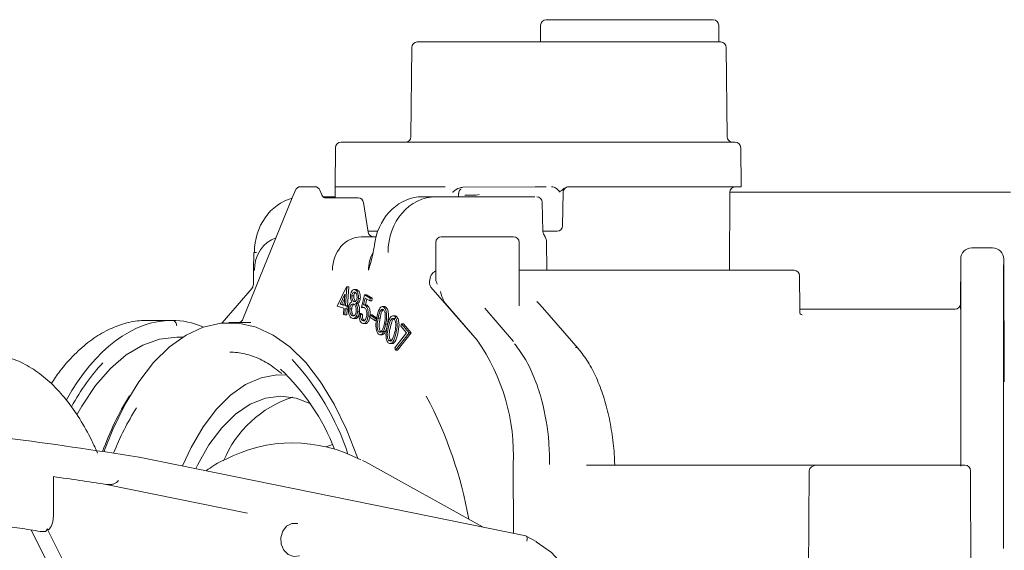
# Model space of a CAD drawing. Units: millimetres. Extents: x 385 to 2832, y 428 to 1729.
# Drawn here: x 960 to 1048, y 1312 to 1360 of the extents above; entities that cross this region are included whole.
import ezdxf

# ---------------------------------------------------------------- set-up
doc = ezdxf.new("R2010")
doc.units = ezdxf.units.MM
doc.header["$LTSCALE"] = 10
doc.linetypes.add('SLD-Durchgehend', pattern=[0])

msp = doc.modelspace()

# ---------------------------------------------------------------- linework, layer by layer
at = {"color": 7, "linetype": 'SLD-Durchgehend', "lineweight": 18}
for p, q in [((1006.431, 1359.175), (1006.431, 1357.675)), ((1006.931, 1359.675), (1013.587, 1359.675)), ((1013.587, 1359.675), (1021.931, 1359.675)), ((1022.431, 1357.675), (1022.431, 1359.175)), ((994.85, 1357.179), (994.78, 1349.171)), ((995.35, 1357.675), (1001.239, 1357.675)), ((1001.239, 1357.675), (1009.69, 1357.675)), ((1009.69, 1357.675), (1010.652, 1357.675)), ((1010.652, 1357.675), (1022.607, 1357.675)), ((1023.177, 1349.171), (1023.107, 1357.179)), ((988.496, 1348.675), (988.54, 1348.675)), ((988.54, 1348.675), (995.894, 1348.675)), ((995.894, 1348.675), (997.594, 1348.675)), ((997.594, 1348.675), (1018.804, 1348.675)), ((1018.804, 1348.675), (1023.901, 1348.675)), ((987.996, 1348.179), (987.966, 1344.675)), ((1024.431, 1344.675), (1024.401, 1348.179)), ((984.863, 1344.675), (985.828, 1344.675)), ((985.828, 1344.675), (986.142, 1344.675)), ((987.966, 1344.675), (987.974, 1343.675)), ((988.025, 1344.675), (987.966, 1344.675)), ((988.025, 1344.675), (995.526, 1344.675)), ((997.839, 1344.675), (995.526, 1344.675)), ((999.45, 1344.624), (1005.941, 1344.669)), ((1005.941, 1344.669), (1006.18, 1344.671)), ((1006.18, 1344.671), (1006.817, 1344.675)), ((1006.817, 1344.675), (1006.91, 1344.675)), ((1006.91, 1344.675), (1006.911, 1344.675)), ((1008.95, 1344.675), (1019.049, 1344.675)), ((1019.049, 1344.675), (1024.431, 1344.675)), ((984.4, 1344.364), (984.119, 1343.675)), ((986.778, 1343.941), (986.605, 1344.364)), ((986.889, 1343.775), (987.974, 1343.775)), ((995.812, 1343.775), (997.035, 1343.775)), ((997.035, 1343.775), (1005.672, 1343.775)), ((999.056, 1343.775), (999.059, 1344.082)), ((1000.469, 1343.925), (999.61, 1343.925)), ((1000.469, 1343.925), (1000.624, 1343.932)), ((1000.624, 1343.932), (1000.901, 1343.974)), ((1005.672, 1343.775), (1005.911, 1343.775)), ((1008.406, 1341.168), (1008.451, 1344.201)), ((1023.399, 1337.175), (1023.429, 1344.177)), ((1023.429, 1344.175), (1048.644, 1344.175)), ((984.119, 1343.675), (979.667, 1332.769)), ((987.102, 1343.675), (988.242, 1343.675)), ((988.242, 1343.675), (988.99, 1343.675)), ((988.99, 1343.675), (990.032, 1343.675)), ((990.943, 1340.598), (990.526, 1343.253)), ((1006.624, 1340.667), (1006.581, 1343.283)), ((991.795, 1340.675), (990.93, 1340.675)), ((1006.649, 1340.675), (1006.624, 1340.675)), ((1007.906, 1340.675), (1006.649, 1340.675)), ((990.315, 1340.175), (991.641, 1340.175)), ((997.006, 1339.675), (997.006, 1336.481)), ((997.506, 1340.175), (997.573, 1340.175)), ((997.573, 1340.175), (997.866, 1340.175)), ((997.866, 1340.175), (998.549, 1340.175)), ((998.549, 1340.175), (1003.745, 1340.175)), ((1003.745, 1340.175), (1003.995, 1340.175)), ((1004.495, 1333.974), (1004.495, 1339.675)), ((1006.995, 1337.175), (1006.964, 1339.762)), ((980.646, 1338.777), (980.639, 1337.177)), ((991.387, 1338.775), (991.209, 1338)), ((1045.186, 1339.175), (1047.022, 1339.175)), ((1044.168, 1338.179), (1044.151, 1334.173)), ((1044.188, 1319.675), (1044.188, 1337.649)), ((1048.02, 1337.649), (1048.02, 1312.182)), ((1048.088, 1327.166), (1048.04, 1338.179)), ((980.639, 1337.177), (980.634, 1336.097)), ((1004.495, 1337.175), (1005.995, 1337.175)), ((1006.979, 1337.175), (1005.995, 1337.175)), ((1006.979, 1337.175), (1028.945, 1337.175)), ((1029.195, 1337.175), (1029.195, 1337.175)), ((996.45, 1336.175), (996.45, 1336.099)), ((980.506, 1335.565), (977.805, 1332.446)), ((988.161, 1333.955), (988.997, 1335.698)), ((988.846, 1335.038), (988.405, 1334.122)), ((988.767, 1334.011), (988.846, 1335.038)), ((989.022, 1335.69), (988.89, 1333.973)), ((988.997, 1335.698), (989.022, 1335.69)), ((988.997, 1335.698), (989.17, 1335.698)), ((989.022, 1335.69), (989.195, 1335.69)), ((989.195, 1335.69), (989.064, 1333.973)), ((989.17, 1335.698), (989.195, 1335.69)), ((989.883, 1335.443), (989.666, 1335.443)), ((989.774, 1335.424), (989.947, 1335.424)), ((989.861, 1335.436), (989.947, 1335.424)), ((990.325, 1333.836), (990.602, 1334.962)), ((990.602, 1334.962), (991.12, 1334.673)), ((990.602, 1334.962), (990.775, 1334.962)), ((990.775, 1334.962), (991.293, 1334.673)), ((996.575, 1335.67), (1000.715, 1330.89)), ((988.405, 1334.122), (988.767, 1334.011)), ((988.405, 1334.122), (988.578, 1334.122)), ((988.813, 1334.61), (988.578, 1334.122)), ((988.578, 1334.122), (988.771, 1334.063)), ((989.466, 1334.888), (989.64, 1334.888)), ((989.657, 1334.36), (989.757, 1334.36)), ((989.824, 1334.185), (989.997, 1334.185)), ((990.054, 1334.629), (990.227, 1334.629)), ((990.662, 1334.683), (990.511, 1334.064)), ((990.511, 1334.064), (990.685, 1334.064)), ((990.658, 1334.031), (990.832, 1334.031)), ((991.088, 1334.445), (990.662, 1334.683)), ((990.814, 1334.598), (990.685, 1334.064)), ((991.12, 1334.673), (991.088, 1334.445)), ((991.088, 1334.445), (991.262, 1334.445)), ((991.12, 1334.673), (991.293, 1334.673)), ((991.293, 1334.673), (991.262, 1334.445)), ((997.867, 1334.179), (1000.715, 1330.89)), ((1006.153, 1334.298), (1006.16, 1334.291)), ((988.749, 1333.775), (988.161, 1333.955)), ((988.706, 1333.202), (988.749, 1333.775)), ((988.829, 1333.165), (988.706, 1333.202)), ((988.872, 1333.737), (988.829, 1333.165)), ((988.829, 1333.165), (989.002, 1333.165)), ((989.021, 1333.692), (988.872, 1333.737)), ((988.89, 1333.973), (989.039, 1333.928)), ((988.89, 1333.973), (989.064, 1333.973)), ((989.042, 1333.692), (989.002, 1333.165)), ((989.039, 1333.928), (989.021, 1333.692)), ((989.021, 1333.692), (989.156, 1333.692)), ((989.039, 1333.928), (989.213, 1333.928)), ((989.064, 1333.973), (989.213, 1333.928)), ((989.279, 1333.723), (989.452, 1333.723)), ((989.985, 1333.447), (990.158, 1333.447)), ((990.115, 1333.278), (990.238, 1333.209)), ((990.115, 1333.278), (990.288, 1333.278)), ((990.238, 1333.209), (990.411, 1333.209)), ((990.288, 1333.278), (990.411, 1333.209)), ((990.325, 1333.836), (990.498, 1333.836)), ((990.519, 1333.839), (990.498, 1333.836)), ((991.082, 1332.967), (991.116, 1333.162)), ((991.116, 1333.162), (991.555, 1332.855)), ((991.116, 1333.162), (991.29, 1333.162)), ((991.29, 1333.162), (991.729, 1332.855)), ((992.408, 1333.913), (992.191, 1333.913)), ((992.348, 1333.86), (992.521, 1333.86)), ((1003.999, 1330.784), (1001.403, 1333.783)), ((1009.811, 1330.135), (1006.598, 1333.829)), ((1043.661, 1333.675), (1029.713, 1333.675)), ((1029.745, 1333.268), (1029.938, 1333.175)), ((971.13, 1332.675), (973.295, 1332.675)), ((979.806, 1332.493), (978.418, 1332.479)), ((989.515, 1333.095), (989.688, 1333.095)), ((989.587, 1332.838), (989.803, 1332.838)), ((989.839, 1332.989), (990.012, 1332.989)), ((990.429, 1332.653), (990.603, 1332.653)), ((990.502, 1332.395), (990.719, 1332.395)), ((990.926, 1333.041), (991.095, 1333.041)), ((991.521, 1332.66), (991.082, 1332.967)), ((991.555, 1332.855), (991.521, 1332.66)), ((991.521, 1332.66), (991.688, 1332.66)), ((991.555, 1332.855), (991.709, 1332.855)), ((991.828, 1332.868), (992.001, 1332.868)), ((992.505, 1332.331), (992.679, 1332.331)), ((993.352, 1333.087), (993.135, 1333.087)), ((993.317, 1333.011), (993.491, 1333.011)), ((993.869, 1332.145), (993.927, 1332.35)), ((993.927, 1332.35), (994.614, 1331.564)), ((993.927, 1332.35), (994.1, 1332.35)), ((994.1, 1332.35), (994.787, 1331.564)), ((991.91, 1331.647), (992.083, 1331.647)), ((991.981, 1331.387), (992.197, 1331.387)), ((992.12, 1331.675), (992.578, 1331.675)), ((993.336, 1330.201), (994.387, 1331.551)), ((994.614, 1331.564), (993.399, 1330.008)), ((994.787, 1331.564), (993.573, 1330.008)), ((994.387, 1331.551), (993.869, 1332.145)), ((994.614, 1331.564), (994.787, 1331.564)), ((974.28, 1331.175), (973.728, 1331.175)), ((992.797, 1330.864), (992.97, 1330.864)), ((992.886, 1330.589), (993.102, 1330.589)), ((992.97, 1330.864), (992.999, 1330.849)), ((993.399, 1330.008), (993.336, 1330.201)), ((993.399, 1330.008), (993.573, 1330.008)), ((987.73, 1321.519), (987.147, 1321.319)), ((970.343, 1320.396), (970.368, 1320.393)), ((1005.1, 1313.322), (970.368, 1320.393)), ((990.679, 1319.963), (990.427, 1320.09)), ((1001.261, 1314.103), (990.679, 1319.963)), ((1003.965, 1319.745), (1003.992, 1313.547)), ((1010.547, 1319.675), (1010.758, 1319.675)), ((1010.758, 1319.675), (1015.82, 1319.675)), ((1015.82, 1319.675), (1031.329, 1319.675)), ((1030.544, 1319.177), (1030.479, 1309.675)), ((1031.329, 1319.675), (1035.359, 1319.675)), ((1035.359, 1319.675), (1044.555, 1319.675)), ((1045.055, 1319.177), (1045.096, 1309.675)), ((962.651, 1315.076), (962.651, 1318.647)), ((980.103, 1315.362), (967.386, 1317.952)), ((976.49, 1282.175), (960.649, 1313.858)), ((961.803, 1313.713), (961.463, 1313.713)), ((962.221, 1313.878), (962.101, 1313.954)), ((962.101, 1313.954), (976.694, 1284.767)), ((1006.095, 1312.777), (1005.133, 1313.31))]:
    msp.add_line(p, q, dxfattribs=at)
at = {"color": 7, "linetype": 'SLD-Durchgehend', "lineweight": 18, "flags": 128}
for points in [[(1029.714, 1333.388), (1029.712, 1333.705), (1029.695, 1336.678)], [(967.192, 1320.883), (967.981, 1322.883), (969.087, 1325.16), (970.316, 1327.169), (971.651, 1328.886), (973.076, 1330.286), (974.571, 1331.353), (976.117, 1332.072), (977.694, 1332.434), (979.281, 1332.434), (980.858, 1332.072), (982.404, 1331.353), (983.899, 1330.286), (985.324, 1328.886), (986.659, 1327.169), (987.888, 1325.16), (988.994, 1322.883), (989.963, 1320.369), (989.995, 1320.277)], [(964.768, 1324.197), (965.211, 1324.975), (966.447, 1326.816), (967.782, 1328.356), (969.196, 1329.577), (970.673, 1330.461), (972.19, 1330.996), (973.728, 1331.175)], [(983.645, 1327.764), (982.725, 1327.78), (981.308, 1327.518), (979.918, 1326.909), (978.576, 1325.963), (977.302, 1324.694), (976.116, 1323.122), (975.035, 1321.271), (974.256, 1319.602)], [(975.437, 1319.361), (975.586, 1319.666), (976.628, 1321.494), (977.781, 1323.035), (979.025, 1324.261), (980.338, 1325.153), (981.698, 1325.694), (983.081, 1325.875), (984.465, 1325.694), (985.778, 1325.178)], [(984.6, 1314.447), (984.081, 1314.431), (983.609, 1314.181), (983.259, 1313.738), (983.087, 1313.172), (983.121, 1312.573), (983.356, 1312.038), (983.753, 1311.652), (984.25, 1311.476), (984.766, 1311.539)], [(1006.04, 1312.79), (1007.407, 1311.822), (1008.573, 1310.552), (1009.489, 1309.032), (1010.117, 1307.329), (1010.43, 1305.513), (1010.414, 1303.662), (1010.071, 1301.853), (1009.414, 1300.164), (1008.472, 1298.666), (1007.284, 1297.422), (1005.901, 1296.485), (1004.382, 1295.895), (1002.79, 1295.676), (1001.192, 1295.838), (999.658, 1296.374), (998.25, 1297.262)]]:
    msp.add_lwpolyline(points, dxfattribs=at)
at = {"color": 7, "linetype": 'SLD-Durchgehend', "lineweight": 18}
for centre, radius, start, end in [((1006.931, 1359.175), 0.5, 90, 180), ((1021.931, 1359.175), 0.5, 0, 90), ((995.35, 1357.175), 0.5, 90, 179.5), ((1022.607, 1357.175), 0.5, 0.5, 90), ((994.28, 1349.175), 0.5, 270, 359.5), ((1023.677, 1349.175), 0.5, 180.5, 270), ((988.496, 1348.175), 0.5, 90, 179.5), ((1023.901, 1348.175), 0.5, 0.5, 90), ((984.863, 1344.175), 0.5, 90, 157.79483), ((986.142, 1344.175), 0.5, 22.20517, 90), ((1008.951, 1344.175), 0.5, 90.01043, 179.30747), ((1023.929, 1344.175), 0.5, 90, 179.75), ((1006.081, 1343.275), 0.5, 1.17999, 90.00575), ((990.032, 1343.175), 0.5, 8.92635, 90), ((1007.906, 1341.175), 0.5, 270, 359.14737), ((991.437, 1340.675), 0.5, 188.86045, 270), ((1007.124, 1340.675), 0.5, 181.07913, 209.22915), ((997.506, 1339.675), 0.5, 90, 180), ((1003.995, 1339.675), 0.5, 0, 90), ((980.82, 1333.127), 5.653, 89.2315, 91.76564), ((1045.168, 1338.175), 1, 90, 179.81552), ((1047.04, 1338.175), 1, 0.28899, 90), ((980.697, 1337.938), 0.763, 265.62135, 270.65879), ((1029.195, 1336.675), 0.5, 0.41951, 90.00038), ((997.138, 1336.067), 0.688, 177.3236, 215.18916), ((1043.651, 1334.175), 0.5, 270.04534, 359.86807), ((1043.661, 1334.175), 0.5, 269.999, 359.77001), ((1029.935, 1333.53), 0.355, 236.48942, 270.54329), ((986.098, 1320.582), 17.886, 357.31958, 35.19287), ((1009.572, 1329.915), 0.325, 42.53293, 92.31821), ((967.124, 1313.388), 23.172, 18.33134, 42.871), ((969.854, 1314.161), 19.342, 21.06287, 46.97028), ((993.259, 1311.446), 27.836, 148.68818, 160.14352), ((987.112, 1316.31), 9.905, 107.34005, 157.83019), ((963.143, 1308.288), 37.404, 10.05169, 28.032), ((991.236, 1311.603), 24.911, 147.93568, 158.45782), ((984.148, 1308.68), 12.989, 61.89445, 118.00254), ((1044.555, 1319.175), 0.5, 0.25, 90)]:
    msp.add_arc(centre, radius, start, end, dxfattribs=at)
for centre, major_axis, ratio, start_param, end_param in [((995.793, 1338.775), (0.079, 5), 0.865972, 0.0136, 1.374487), ((997.055, 1338.775), (-0.079, 5), 0.865972, 6.269586, 7.840382), ((985.043, 1338.775), (0.079, 5), 0.865972, 0.235347, 1.584396), ((983.304, 1337.175), (0.044, 3), 0.86598, 0.271448, 1.583389), ((990.33, 1337.175), (-0.061, 3), 0.865936, 6.26556, 7.836356), ((993.554, 1337.175), (0.061, 3), 0.865936, 1.041489, 1.588422), ((997.316, 1336.175), (-0.017, 1), 0.865959, 0.346355, 1.555687), ((973.295, 1304.675), (0, 28), 0.507423, 0, 0.730315), ((973.295, 1304.675), (0, 28), 0.492577, 6.076117, 6.283185), ((973.726, 1304.675), (0, 27.5), 0.507558, 0.495443, 0.74397), ((967.892, 1317.383), (38.497, -5.924), 0.086139, 1.520335, 2.140989), ((1031.329, 1319.175), (0.785, 0), 0.63707, 1.570796, 3.137229), ((967.666, 1314.382), (39.996, -6.154), 0.086139, 1.591058, 1.709751), ((968.258, 1318.282), (0.489, 0.399), 0.263266, 4.51553, 5.024149), ((967.44, 1309.494), (38.497, -5.924), 0.086139, 1.788493, 2.08021), ((960.233, 1313.659), (3, -0.462), 0.086139, 1.161505, 1.788493), ((1004.942, 1312.843), (0.175, 0.473), 0.471881, 4.884682, 6.455478)]:
    msp.add_ellipse(centre, major_axis=major_axis, ratio=ratio, start_param=start_param, end_param=end_param, dxfattribs=at)
for points, knots in [([(1009.69, 1357.675), (1009.79, 1357.675), (1009.993, 1357.675), (1010.338, 1357.675), (1010.548, 1357.675), (1010.652, 1357.675)], [0, 0, 0, 0, 0.328095, 0.664051, 1, 1, 1, 1]), ([(1007.418, 1344.675), (1007.493, 1344.665), (1007.676, 1344.639), (1007.924, 1344.482), (1008.073, 1344.283), (1008.192, 1344.261), (1008.254, 1344.282), (1008.42, 1344.439), (1008.646, 1344.638), (1008.879, 1344.666), (1008.95, 1344.675)], [0, 0, 0, 0, 0.130635, 0.318356, 0.485242, 0.504093, 0.522932, 0.594827, 0.87863, 1, 1, 1, 1]), ([(1008.182, 1344.179), (1008.181, 1344.181), (1008.094, 1344.279), (1007.933, 1344.457), (1007.671, 1344.643), (1007.493, 1344.665), (1007.418, 1344.675)], [0, 0, 0, 0, 0.004377, 0.409868, 0.751218, 1, 1, 1, 1]), ([(987.102, 1343.675), (987.075, 1343.678), (987.011, 1343.683), (986.908, 1343.743), (986.822, 1343.844), (986.788, 1343.918), (986.778, 1343.941)], [0, 0, 0, 0, 0.252637, 0.588128, 0.868434, 1, 1, 1, 1]), ([(998.522, 1344.187), (998.523, 1344.188), (998.552, 1344.211), (998.738, 1344.357), (999.033, 1344.568), (999.337, 1344.609), (999.45, 1344.624)], [0, 0, 0, 0, 0.005515, 0.104127, 0.668037, 1, 1, 1, 1]), ([(999.069, 1344.08), (999.068, 1344.122), (999.067, 1344.215), (999.129, 1344.335), (999.202, 1344.42), (999.257, 1344.46), (999.282, 1344.472), (999.279, 1344.471), (999.278, 1344.471)], [0, 0, 0, 0, 0.181012, 0.409426, 0.600161, 0.761277, 0.915762, 1, 1, 1, 1]), ([(1006.96, 1339.762), (1006.961, 1339.771), (1006.969, 1339.842), (1006.929, 1339.965), (1006.853, 1340.158), (1006.754, 1340.32), (1006.687, 1340.429)], [0, 0, 0, 0, 0.0305537, 0.2373714, 0.4851224, 1, 1, 1, 1]), ([(991.562, 1339.817), (991.553, 1339.769), (991.488, 1339.422), (991.434, 1339.074), (991.387, 1338.775)], [0, 0, 0, 0, 0.138998, 1, 1, 1, 1]), ([(991.209, 1338), (991.127, 1337.726), (991.044, 1337.449), (990.956, 1337.178), (990.955, 1337.175)], [0, 0, 0, 0, 0.989673, 1, 1, 1, 1]), ([(1028.945, 1337.175), (1028.991, 1337.175), (1029.083, 1337.175), (1029.165, 1337.175), (1029.202, 1337.175), (1029.193, 1337.175), (1029.192, 1337.175)], [0, 0, 0, 0, 0.323918, 0.647842, 0.971756, 1, 1, 1, 1]), ([(980.634, 1336.097), (980.631, 1336.027), (980.624, 1335.891), (980.584, 1335.723), (980.54, 1335.613), (980.513, 1335.573), (980.507, 1335.566), (980.506, 1335.565)], [0, 0, 0, 0, 0.275649, 0.530881, 0.754731, 0.953708, 1, 1, 1, 1]), ([(997.14, 1335.925), (997.139, 1335.927), (997.071, 1336.08), (996.996, 1336.275), (997.016, 1336.447), (997.02, 1336.481)], [0, 0, 0, 0, 0.009294, 0.808725, 1, 1, 1, 1]), ([(989.465, 1334.34), (989.418, 1334.435), (989.335, 1334.605), (989.34, 1334.84), (989.343, 1334.944)], [0, 0, 0, 0, 0.560002, 1, 1, 1, 1]), ([(989.343, 1334.944), (989.362, 1335.039), (989.401, 1335.23), (989.525, 1335.392), (989.654, 1335.455), (989.734, 1335.434), (989.774, 1335.424)], [0, 0, 0, 0, 0.278873, 0.558482, 0.779218, 1, 1, 1, 1]), ([(989.742, 1335.189), (989.71, 1335.198), (989.644, 1335.215), (989.557, 1335.148), (989.491, 1335.036), (989.475, 1334.938), (989.466, 1334.888)], [0, 0, 0, 0, 0.280266, 0.559986, 0.780088, 1, 1, 1, 1]), ([(989.818, 1335.199), (989.787, 1335.182), (989.73, 1335.151), (989.665, 1335.035), (989.648, 1334.937), (989.64, 1334.888)], [0, 0, 0, 0, 0.388639, 0.694452, 1, 1, 1, 1]), ([(989.932, 1334.692), (989.933, 1334.758), (989.936, 1334.889), (989.886, 1335.052), (989.817, 1335.149), (989.767, 1335.176), (989.742, 1335.189)], [0, 0, 0, 0, 0.278947, 0.558743, 0.778998, 1, 1, 1, 1]), ([(989.774, 1335.424), (989.822, 1335.392), (989.918, 1335.327), (990.016, 1335.113), (990.065, 1334.867), (990.058, 1334.708), (990.054, 1334.629)], [0, 0, 0, 0, 0.279881, 0.559657, 0.77998, 1, 1, 1, 1]), ([(989.947, 1335.424), (989.995, 1335.392), (990.091, 1335.327), (990.189, 1335.113), (990.238, 1334.867), (990.231, 1334.708), (990.227, 1334.629)], [0, 0, 0, 0, 0.279882, 0.559656, 0.779979, 1, 1, 1, 1]), ([(997.867, 1334.179), (997.811, 1334.263), (997.625, 1334.543), (997.515, 1334.972), (997.433, 1335.256), (997.433, 1335.258)], [0, 0, 0, 0, 0.295353, 0.994455, 1, 1, 1, 1]), ([(989.157, 1333.784), (989.17, 1333.862), (989.195, 1334.02), (989.302, 1334.237), (989.403, 1334.301), (989.465, 1334.34)], [0, 0, 0, 0, 0.280028, 0.559902, 1, 1, 1, 1]), ([(989.635, 1334.138), (989.592, 1334.148), (989.506, 1334.169), (989.394, 1334.067), (989.311, 1333.916), (989.29, 1333.788), (989.279, 1333.723)], [0, 0, 0, 0, 0.279998, 0.559745, 0.779988, 1, 1, 1, 1]), ([(989.681, 1334.145), (989.64, 1334.119), (989.567, 1334.072), (989.484, 1333.915), (989.463, 1333.787), (989.452, 1333.723)], [0, 0, 0, 0, 0.388533, 0.69443, 1, 1, 1, 1]), ([(989.466, 1334.888), (989.465, 1334.821), (989.462, 1334.685), (989.516, 1334.523), (989.58, 1334.406), (989.631, 1334.376), (989.657, 1334.36)], [0, 0, 0, 0, 0.278524, 0.558846, 0.779391, 1, 1, 1, 1]), ([(989.863, 1333.495), (989.865, 1333.577), (989.87, 1333.742), (989.807, 1333.942), (989.728, 1334.083), (989.666, 1334.12), (989.635, 1334.138)], [0, 0, 0, 0, 0.27875, 0.5589, 0.779382, 1, 1, 1, 1]), ([(989.64, 1334.888), (989.638, 1334.821), (989.636, 1334.685), (989.689, 1334.523), (989.754, 1334.406), (989.804, 1334.376), (989.83, 1334.36)], [0, 0, 0, 0, 0.278525, 0.558849, 0.77939, 1, 1, 1, 1]), ([(989.657, 1334.36), (989.69, 1334.354), (989.757, 1334.341), (989.844, 1334.42), (989.906, 1334.544), (989.923, 1334.643), (989.932, 1334.692)], [0, 0, 0, 0, 0.279735, 0.559468, 0.779921, 1, 1, 1, 1]), ([(990.054, 1334.629), (990.045, 1334.569), (990.026, 1334.448), (989.947, 1334.277), (989.87, 1334.22), (989.824, 1334.185)], [0, 0, 0, 0, 0.2802023, 0.5603126, 1, 1, 1, 1]), ([(989.824, 1334.185), (989.883, 1334.074), (989.967, 1333.918), (989.999, 1333.633), (989.99, 1333.509), (989.985, 1333.447)], [0, 0, 0, 0, 0.557718, 0.778836, 1, 1, 1, 1]), ([(990.227, 1334.629), (990.218, 1334.569), (990.199, 1334.448), (990.12, 1334.277), (990.044, 1334.22), (989.997, 1334.185)], [0, 0, 0, 0, 0.280203, 0.560312, 1, 1, 1, 1]), ([(989.997, 1334.185), (990.057, 1334.074), (990.14, 1333.918), (990.172, 1333.633), (990.163, 1333.509), (990.158, 1333.447)], [0, 0, 0, 0, 0.55772, 0.778836, 1, 1, 1, 1]), ([(990.511, 1334.064), (990.539, 1334.063), (990.589, 1334.062), (990.637, 1334.04), (990.658, 1334.031)], [0, 0, 0, 0, 0.560028, 1, 1, 1, 1]), ([(990.658, 1334.031), (990.714, 1333.987), (990.824, 1333.899), (990.92, 1333.615), (990.954, 1333.314), (990.935, 1333.132), (990.926, 1333.041)], [0, 0, 0, 0, 0.279614, 0.559003, 0.779302, 1, 1, 1, 1]), ([(990.685, 1334.064), (990.712, 1334.063), (990.762, 1334.062), (990.81, 1334.04), (990.832, 1334.031)], [0, 0, 0, 0, 0.560048, 1, 1, 1, 1]), ([(990.832, 1334.031), (990.887, 1333.987), (990.998, 1333.899), (991.094, 1333.615), (991.127, 1333.314), (991.108, 1333.132), (991.099, 1333.041)], [0, 0, 0, 0, 0.279614, 0.559006, 0.779303, 1, 1, 1, 1]), ([(1006.162, 1334.293), (1006.147, 1334.306), (1006.096, 1334.35), (1006.078, 1334.389), (1006.083, 1334.375), (1006.084, 1334.373)], [0, 0, 0, 0, 0.268578, 0.90441, 1, 1, 1, 1]), ([(1006.598, 1333.829), (1006.562, 1333.87), (1006.417, 1334.035), (1006.266, 1334.185), (1006.153, 1334.298)], [0, 0, 0, 0, 0.2498447, 1, 1, 1, 1]), ([(1044.161, 1334.173), (1044.163, 1334.12), (1044.166, 1334.011), (1044.168, 1333.337), (1044.169, 1332.771), (1044.169, 1332.633)], [0, 0, 0, 0, 0.42081, 0.85818, 1, 1, 1, 1]), ([(989.488, 1332.864), (989.43, 1332.897), (989.315, 1332.961), (989.199, 1333.213), (989.144, 1333.504), (989.153, 1333.691), (989.157, 1333.784)], [0, 0, 0, 0, 0.280588, 0.559355, 0.779872, 1, 1, 1, 1]), ([(989.279, 1333.723), (989.276, 1333.64), (989.271, 1333.475), (989.334, 1333.27), (989.421, 1333.147), (989.484, 1333.112), (989.515, 1333.095)], [0, 0, 0, 0, 0.2792048, 0.5583684, 0.7789742, 1, 1, 1, 1]), ([(989.452, 1333.723), (989.449, 1333.64), (989.444, 1333.475), (989.507, 1333.27), (989.594, 1333.147), (989.657, 1333.112), (989.688, 1333.095)], [0, 0, 0, 0, 0.279206, 0.558368, 0.778985, 1, 1, 1, 1]), ([(989.515, 1333.095), (989.557, 1333.083), (989.64, 1333.059), (989.752, 1333.154), (989.832, 1333.306), (989.852, 1333.432), (989.863, 1333.495)], [0, 0, 0, 0, 0.280411, 0.559669, 0.779932, 1, 1, 1, 1]), ([(989.985, 1333.447), (989.969, 1333.346), (989.941, 1333.167), (989.87, 1333.043), (989.839, 1332.989)], [0, 0, 0, 0, 0.559337, 1, 1, 1, 1]), ([(990.158, 1333.447), (990.142, 1333.346), (990.114, 1333.167), (990.043, 1333.043), (990.012, 1332.989)], [0, 0, 0, 0, 0.559341, 1, 1, 1, 1]), ([(990.391, 1332.434), (990.342, 1332.471), (990.245, 1332.546), (990.152, 1332.779), (990.107, 1333.033), (990.112, 1333.196), (990.115, 1333.278)], [0, 0, 0, 0, 0.279875, 0.559318, 0.779543, 1, 1, 1, 1]), ([(990.238, 1333.209), (990.237, 1333.14), (990.236, 1333.001), (990.286, 1332.829), (990.353, 1332.71), (990.404, 1332.672), (990.429, 1332.653)], [0, 0, 0, 0, 0.2801482, 0.5592445, 0.7796336, 1, 1, 1, 1]), ([(990.599, 1333.821), (990.548, 1333.838), (990.457, 1333.868), (990.365, 1333.845), (990.325, 1333.836)], [0, 0, 0, 0, 0.559354, 1, 1, 1, 1]), ([(990.411, 1333.209), (990.41, 1333.14), (990.409, 1333.001), (990.459, 1332.829), (990.526, 1332.71), (990.577, 1332.672), (990.603, 1332.653)], [0, 0, 0, 0, 0.280146, 0.559246, 0.779635, 1, 1, 1, 1]), ([(990.804, 1333.119), (990.812, 1333.204), (990.827, 1333.374), (990.777, 1333.603), (990.695, 1333.754), (990.631, 1333.799), (990.599, 1333.821)], [0, 0, 0, 0, 0.2799551, 0.5590379, 0.7791968, 1, 1, 1, 1]), ([(991.72, 1332.959), (991.779, 1333.231), (991.867, 1333.639), (992.097, 1333.901), (992.244, 1333.925), (992.313, 1333.881), (992.348, 1333.86)], [0, 0, 0, 0, 0.4996866, 0.7488422, 0.8744195, 1, 1, 1, 1]), ([(992.308, 1333.637), (992.281, 1333.653), (992.225, 1333.684), (992.109, 1333.646), (991.938, 1333.408), (991.872, 1333.084), (991.828, 1332.868)], [0, 0, 0, 0, 0.125272, 0.25074, 0.499601, 1, 1, 1, 1]), ([(992.306, 1333.638), (992.257, 1333.586), (992.106, 1333.422), (992.043, 1333.092), (992.001, 1332.868)], [0, 0, 0, 0, 0.321101, 1, 1, 1, 1]), ([(992.396, 1332.413), (992.435, 1332.632), (992.494, 1332.959), (992.455, 1333.368), (992.385, 1333.555), (992.334, 1333.61), (992.308, 1333.637)], [0, 0, 0, 0, 0.500232, 0.749255, 0.874739, 1, 1, 1, 1]), ([(992.348, 1333.86), (992.381, 1333.827), (992.447, 1333.763), (992.546, 1333.543), (992.627, 1333.036), (992.554, 1332.613), (992.505, 1332.331)], [0, 0, 0, 0, 0.125637, 0.251267, 0.500623, 1, 1, 1, 1]), ([(992.386, 1333.907), (992.396, 1333.909), (992.442, 1333.918), (992.487, 1333.885), (992.521, 1333.86)], [0, 0, 0, 0, 0.215728, 1, 1, 1, 1]), ([(992.521, 1333.86), (992.554, 1333.827), (992.62, 1333.763), (992.72, 1333.543), (992.8, 1333.036), (992.727, 1332.613), (992.679, 1332.331)], [0, 0, 0, 0, 0.1256324, 0.2512647, 0.500622, 1, 1, 1, 1]), ([(1029.767, 1333.217), (1029.768, 1333.217), (1029.768, 1333.216), (1029.707, 1333.3), (1029.722, 1333.37), (1029.726, 1333.386)], [0, 0, 0, 0, 0.299414, 0.833148, 1, 1, 1, 1]), ([(971.13, 1332.668), (970.886, 1332.664), (970.127, 1332.65), (968.861, 1332.381), (967.364, 1331.77), (965.914, 1330.854), (964.527, 1329.634), (963.368, 1328.352), (962.718, 1327.378), (962.468, 1327.003)], [0, 0, 0, 0, 0.076273, 0.236739, 0.397786, 0.561001, 0.726958, 0.895135, 1, 1, 1, 1]), ([(973.295, 1332.675), (973.305, 1332.675), (973.337, 1332.674), (973.417, 1332.66), (973.529, 1332.607), (973.639, 1332.493), (973.714, 1332.344), (973.723, 1332.231), (973.728, 1332.175)], [0, 0, 0, 0, 0.043696, 0.141407, 0.356065, 0.570715, 0.785361, 1, 1, 1, 1]), ([(979.666, 1332.768), (979.665, 1332.766), (979.656, 1332.718), (979.598, 1332.643), (979.513, 1332.557), (979.43, 1332.506), (979.366, 1332.482), (979.331, 1332.473), (979.315, 1332.47), (979.315, 1332.47), (979.315, 1332.47)], [0, 0, 0, 0, 0.00623, 0.249376, 0.452547, 0.621961, 0.750028, 0.840274, 0.925452, 1, 1, 1, 1]), ([(980.394, 1332.474), (980.232, 1332.486), (980.04, 1332.5), (979.838, 1332.491), (979.806, 1332.49)], [0, 0, 0, 0, 0.84187, 1, 1, 1, 1]), ([(989.839, 1332.989), (989.777, 1332.923), (989.666, 1332.806), (989.543, 1332.846), (989.488, 1332.864)], [0, 0, 0, 0, 0.55777, 1, 1, 1, 1]), ([(990.012, 1332.989), (989.951, 1332.915), (989.877, 1332.827), (989.795, 1332.844), (989.782, 1332.847)], [0, 0, 0, 0, 0.832975, 1, 1, 1, 1]), ([(990.926, 1333.041), (990.901, 1332.921), (990.853, 1332.681), (990.705, 1332.453), (990.54, 1332.374), (990.441, 1332.414), (990.391, 1332.434)], [0, 0, 0, 0, 0.279854, 0.559302, 0.779436, 1, 1, 1, 1]), ([(990.429, 1332.653), (990.475, 1332.64), (990.567, 1332.616), (990.686, 1332.74), (990.768, 1332.914), (990.792, 1333.051), (990.804, 1333.119)], [0, 0, 0, 0, 0.27906, 0.558803, 0.779255, 1, 1, 1, 1]), ([(991.099, 1333.041), (991.074, 1332.92), (991.026, 1332.679), (990.878, 1332.46), (990.758, 1332.383), (990.703, 1332.399), (990.697, 1332.4)], [0, 0, 0, 0, 0.348139, 0.695766, 0.969616, 1, 1, 1, 1]), ([(991.865, 1331.441), (991.832, 1331.474), (991.767, 1331.538), (991.668, 1331.756), (991.593, 1332.264), (991.669, 1332.681), (991.72, 1332.959)], [0, 0, 0, 0, 0.125601, 0.251172, 0.500339, 1, 1, 1, 1]), ([(991.828, 1332.868), (991.785, 1332.65), (991.721, 1332.324), (991.763, 1331.915), (991.834, 1331.729), (991.885, 1331.674), (991.91, 1331.647)], [0, 0, 0, 0, 0.500427, 0.749286, 0.87474, 1, 1, 1, 1]), ([(992.505, 1332.331), (992.444, 1332.059), (992.351, 1331.652), (992.117, 1331.397), (991.97, 1331.377), (991.9, 1331.42), (991.865, 1331.441)], [0, 0, 0, 0, 0.499359, 0.74874, 0.874365, 1, 1, 1, 1]), ([(992.001, 1332.868), (991.958, 1332.65), (991.894, 1332.324), (991.936, 1331.915), (992.007, 1331.729), (992.058, 1331.674), (992.083, 1331.647)], [0, 0, 0, 0, 0.500427, 0.749286, 0.874742, 1, 1, 1, 1]), ([(992.679, 1332.331), (992.617, 1332.063), (992.524, 1331.66), (992.3, 1331.397), (992.201, 1331.394), (992.175, 1331.394)], [0, 0, 0, 0, 0.5959951, 0.8936278, 1, 1, 1, 1]), ([(992.235, 1331.855), (992.271, 1331.952), (992.336, 1332.126), (992.378, 1332.325), (992.396, 1332.413)], [0, 0, 0, 0, 0.55965, 1, 1, 1, 1]), ([(992.655, 1332.205), (992.724, 1332.468), (992.828, 1332.863), (993.068, 1333.09), (993.216, 1333.091), (993.283, 1333.038), (993.317, 1333.011)], [0, 0, 0, 0, 0.499725, 0.748891, 0.874437, 1, 1, 1, 1]), ([(993.269, 1332.795), (993.242, 1332.814), (993.188, 1332.854), (993.071, 1332.834), (992.89, 1332.621), (992.812, 1332.307), (992.759, 1332.097)], [0, 0, 0, 0, 0.125313, 0.250767, 0.499603, 1, 1, 1, 1]), ([(993.336, 1332.839), (993.315, 1332.838), (993.237, 1332.835), (993.063, 1332.614), (992.985, 1332.304), (992.933, 1332.097)], [0, 0, 0, 0, 0.108014, 0.404261, 1, 1, 1, 1]), ([(993.311, 1331.557), (993.359, 1331.77), (993.429, 1332.089), (993.406, 1332.504), (993.343, 1332.702), (993.294, 1332.764), (993.269, 1332.795)], [0, 0, 0, 0, 0.500205, 0.749227, 0.874703, 1, 1, 1, 1]), ([(993.317, 1333.011), (993.349, 1332.974), (993.412, 1332.899), (993.504, 1332.665), (993.565, 1332.145), (993.476, 1331.733), (993.417, 1331.459)], [0, 0, 0, 0, 0.125635, 0.251256, 0.500611, 1, 1, 1, 1]), ([(993.33, 1333.079), (993.349, 1333.08), (993.405, 1333.085), (993.457, 1333.04), (993.491, 1333.011)], [0, 0, 0, 0, 0.3442663, 1, 1, 1, 1]), ([(993.491, 1333.011), (993.522, 1332.974), (993.586, 1332.899), (993.677, 1332.665), (993.738, 1332.145), (993.65, 1331.733), (993.59, 1331.459)], [0, 0, 0, 0, 0.125636, 0.251255, 0.500611, 1, 1, 1, 1]), ([(1044.169, 1332.633), (1044.169, 1332.483), (1044.17, 1331.738), (1044.173, 1330.507), (1044.176, 1329.425), (1044.178, 1328.939)], [0, 0, 0, 0, 0.121143, 0.605718, 1, 1, 1, 1]), ([(991.91, 1331.647), (991.943, 1331.63), (992.01, 1331.596), (992.133, 1331.656), (992.196, 1331.78), (992.235, 1331.855)], [0, 0, 0, 0, 0.28011, 0.560634, 1, 1, 1, 1]), ([(992.743, 1330.666), (992.712, 1330.703), (992.649, 1330.777), (992.581, 1330.953), (992.542, 1331.157), (992.519, 1331.594), (992.595, 1331.934), (992.655, 1332.205)], [0, 0, 0, 0, 0.125296, 0.250582, 0.375905, 0.501392, 1, 1, 1, 1]), ([(992.759, 1332.097), (992.708, 1331.886), (992.632, 1331.569), (992.659, 1331.154), (992.723, 1330.957), (992.772, 1330.895), (992.797, 1330.864)], [0, 0, 0, 0, 0.500446, 0.749252, 0.874701, 1, 1, 1, 1]), ([(993.417, 1331.459), (993.345, 1331.196), (993.237, 1330.802), (992.994, 1330.584), (992.846, 1330.585), (992.777, 1330.639), (992.743, 1330.666)], [0, 0, 0, 0, 0.499326, 0.748706, 0.874353, 1, 1, 1, 1]), ([(992.933, 1332.097), (992.882, 1331.886), (992.805, 1331.569), (992.832, 1331.154), (992.896, 1330.957), (992.945, 1330.895), (992.97, 1330.864)], [0, 0, 0, 0, 0.500445, 0.749252, 0.874701, 1, 1, 1, 1]), ([(993.59, 1331.459), (993.518, 1331.201), (993.411, 1330.815), (993.186, 1330.586), (993.097, 1330.595), (993.081, 1330.596)], [0, 0, 0, 0, 0.620308, 0.930107, 1, 1, 1, 1]), ([(993.129, 1331.023), (993.169, 1331.115), (993.24, 1331.279), (993.29, 1331.472), (993.311, 1331.557)], [0, 0, 0, 0, 0.559629, 1, 1, 1, 1]), ([(992.797, 1330.864), (992.829, 1330.842), (992.894, 1330.798), (993.02, 1330.84), (993.088, 1330.954), (993.129, 1331.023)], [0, 0, 0, 0, 0.2801331, 0.5605449, 1, 1, 1, 1]), ([(1007.24, 1319.744), (1007.224, 1320.395), (1007.177, 1322.368), (1006.724, 1324.974), (1005.969, 1327.347), (1005.192, 1329.028), (1004.524, 1330.038), (1004.133, 1330.499), (1004.083, 1330.559)], [0, 0, 0, 0, 0.1490746, 0.4513407, 0.6195114, 0.7928072, 0.9730872, 1, 1, 1, 1]), ([(966.621, 1320.761), (966.451, 1321.135), (965.956, 1322.223), (965.036, 1323.864), (963.826, 1325.585), (962.497, 1327.039), (961.068, 1328.205), (959.559, 1329.042), (958.109, 1329.546), (957.163, 1329.612), (956.751, 1329.64)], [0, 0, 0, 0, 0.0725853, 0.2110559, 0.3500245, 0.489206, 0.6276829, 0.7640973, 0.8971055, 1, 1, 1, 1]), ([(978.491, 1329.825), (978.721, 1329.817), (979.406, 1329.793), (980.542, 1329.514), (981.882, 1328.907), (982.744, 1328.24), (983.171, 1327.911)], [0, 0, 0, 0, 0.145395, 0.433348, 0.719414, 1, 1, 1, 1]), ([(1013.084, 1319.64), (1013.079, 1319.815), (1013.059, 1320.662), (1012.91, 1322.169), (1012.577, 1324.094), (1012.089, 1325.898), (1011.461, 1327.534), (1010.709, 1328.99), (1010.112, 1329.752), (1009.811, 1330.135)], [0, 0, 0, 0, 0.041184, 0.199993, 0.359026, 0.518289, 0.677913, 0.838031, 1, 1, 1, 1]), ([(1044.178, 1328.939), (1044.179, 1328.597), (1044.181, 1327.905), (1044.183, 1326.51), (1044.184, 1324.85), (1044.183, 1322.585), (1044.181, 1320.721), (1044.179, 1319.582)], [0, 0, 0, 0, 0.175627, 0.355935, 0.531733, 0.713891, 1, 1, 1, 1]), ([(977.897, 1320.103), (977.851, 1320.083), (977.32, 1319.849), (976.838, 1319.5), (976.398, 1319.18)], [0, 0, 0, 0, 0.085726, 1, 1, 1, 1]), ([(967.386, 1317.952), (967.554, 1317.938), (967.814, 1317.917), (968.115, 1317.986), (968.229, 1318.056), (968.265, 1318.077)], [0, 0, 0, 0, 0.557465, 0.861294, 1, 1, 1, 1]), ([(962.651, 1315.076), (962.644, 1314.939), (962.631, 1314.666), (962.524, 1314.304), (962.382, 1314.038), (962.27, 1313.927), (962.221, 1313.878)], [0, 0, 0, 0, 0.261512, 0.52285, 0.789417, 1, 1, 1, 1]), ([(962.101, 1313.954), (962.077, 1313.886), (962.03, 1313.752), (961.896, 1313.715), (961.816, 1313.713), (961.803, 1313.713)], [0, 0, 0, 0, 0.457715, 0.910672, 1, 1, 1, 1])]:
    msp.add_open_spline(points, degree=3, knots=knots, dxfattribs=at)

doc.saveas('drawing.dxf')
